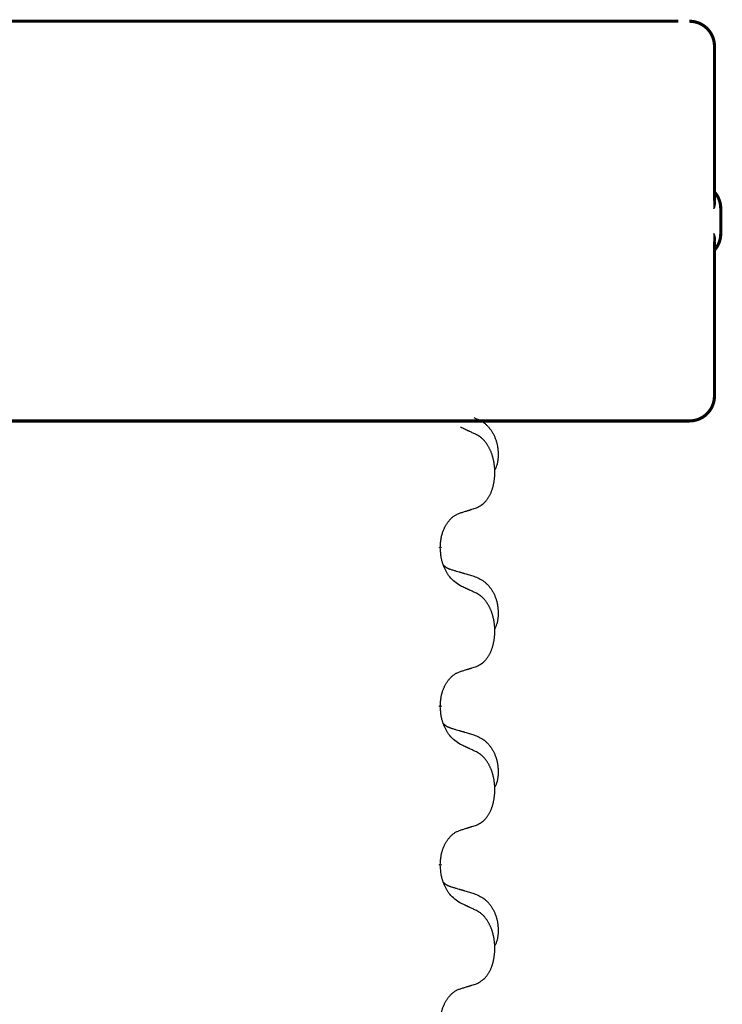
# Model space of a CAD drawing. Units: millimetres. Extents: x -876 to 1591, y -191 to 642.
# Drawn here: x 772 to 786, y 551 to 571 of the extents above; entities that cross this region are included whole.
import ezdxf

# ---------------------------------------------------------------- set-up
doc = ezdxf.new("R2010")
doc.units = ezdxf.units.MM
doc.linetypes.add('SLD_Durchgehend', pattern=[0, 0, 0])

# ---------------------------------------------------------------- blocks, each defined once
blk = doc.blocks.new('HL50FU-0-200', base_point=(357.315, 225.298))
at = {"color": 7, "linetype": 'Continuous'}
blk.add_line((785.362, 570.544), (759.562, 570.544), dxfattribs=at)
at = {"color": 7, "linetype": 'SLD_Durchgehend', "const_width": 0.0625}
for points in [[(759.562, 570.544), (785.362, 570.544)], [(786.086, 566.956), (786.086, 570.044)], [(786.212, 566.294), (786.212, 566.794)], [(786.086, 563.044), (786.086, 566.132)], [(777.368, 562.544), (769.357, 562.544)], [(777.652, 562.544), (777.368, 562.544)], [(780.424, 562.544), (777.652, 562.544)], [(780.594, 562.544), (780.424, 562.544)], [(784.574, 562.544), (780.594, 562.544)], [(784.752, 562.544), (784.574, 562.544)], [(785.581, 562.544), (784.752, 562.544)], [(785.586, 562.544), (785.581, 562.544)], [(780.599, 560.017), (780.599, 560.002)], [(780.599, 556.842), (780.599, 556.827)], [(780.599, 553.667), (780.599, 553.652)]]:
    blk.add_lwpolyline(points, dxfattribs=at)
for points in [[(786.086, 570.044, 0.414214), (785.586, 570.544, 0.414214)], [(786.212, 566.794, 0.183457), (786.086, 567.126, 0.183457)], [(786.086, 565.962, 0.183457), (786.212, 566.294, 0.183457)], [(785.586, 562.544, 0.414214), (786.086, 563.044, 0.414214)]]:
    blk.add_lwpolyline(points, format="xyb", dxfattribs=at)
at = {"color": 7, "linetype": 'SLD_Durchgehend'}
for points, knots in [([(786.076, 567.015), (786.078, 567.008), (786.083, 566.994), (786.088, 566.978), (786.091, 566.967), (786.092, 566.962), (786.093, 566.956), (786.095, 566.951), (786.096, 566.946), (786.097, 566.94), (786.098, 566.935), (786.098, 566.929), (786.099, 566.924), (786.099, 566.919), (786.1, 566.913), (786.1, 566.907), (786.1, 566.901), (786.1, 566.894), (786.099, 566.887), (786.098, 566.88), (786.097, 566.873), (786.096, 566.866), (786.095, 566.859), (786.093, 566.853), (786.092, 566.846), (786.09, 566.839), (786.088, 566.832), (786.086, 566.825), (786.084, 566.818), (786.082, 566.811), (786.079, 566.804), (786.077, 566.799), (786.076, 566.795), (786.076, 566.794), (786.076, 566.794)], [0, 0, 0, 0, 0.0222914, 0.0445829, 0.0501022, 0.0556216, 0.061141, 0.0666605, 0.0721437, 0.077627, 0.0831105, 0.088594, 0.0940777, 0.0995615, 0.1050445, 0.1105275, 0.1173799, 0.1242328, 0.1310881, 0.1379432, 0.1449738, 0.1520043, 0.1590341, 0.1660638, 0.1732657, 0.1804677, 0.1876697, 0.1948717, 0.2021882, 0.2095047, 0.2168209, 0.224137, 0.2257019, 0.2272667, 0.2272667, 0.2272667, 0.2272667]), ([(786.076, 566.794), (786.076, 566.795), (786.076, 566.797), (786.077, 566.803), (786.078, 566.812), (786.079, 566.825), (786.08, 566.838), (786.081, 566.864), (786.082, 566.904), (786.082, 566.938), (786.082, 566.956)], [0, 0, 0, 0, 0.0026449, 0.0052898, 0.0183988, 0.0315083, 0.0446198, 0.0577308, 0.1098886, 0.1620465, 0.1620465, 0.1620465, 0.1620465]), ([(786.076, 566.294), (786.076, 566.293), (786.076, 566.292), (786.077, 566.289), (786.079, 566.284), (786.082, 566.277), (786.084, 566.27), (786.086, 566.263), (786.088, 566.256), (786.09, 566.249), (786.092, 566.242), (786.093, 566.235), (786.095, 566.228), (786.096, 566.222), (786.097, 566.215), (786.098, 566.208), (786.099, 566.201), (786.1, 566.194), (786.1, 566.187), (786.1, 566.181), (786.1, 566.175), (786.099, 566.169), (786.099, 566.164), (786.098, 566.158), (786.098, 566.153), (786.097, 566.148), (786.096, 566.142), (786.095, 566.137), (786.093, 566.131), (786.092, 566.126), (786.091, 566.121), (786.088, 566.11), (786.083, 566.094), (786.078, 566.08), (786.076, 566.073)], [0, 0, 0, 0, 0.0015648, 0.0031296, 0.0104458, 0.017762, 0.0250785, 0.0323949, 0.039597, 0.046799, 0.0540009, 0.0612029, 0.0682326, 0.0752623, 0.0822929, 0.0893235, 0.0961786, 0.1030338, 0.1098867, 0.1167392, 0.1222222, 0.1277052, 0.133189, 0.1386727, 0.1441562, 0.1496397, 0.1551229, 0.1606062, 0.1661256, 0.1716451, 0.1771645, 0.1826838, 0.2049752, 0.2272667, 0.2272667, 0.2272667, 0.2272667]), ([(786.082, 566.132), (786.082, 566.15), (786.082, 566.184), (786.081, 566.223), (786.08, 566.25), (786.079, 566.263), (786.078, 566.276), (786.077, 566.285), (786.076, 566.291), (786.076, 566.293), (786.076, 566.294)], [0, 0, 0, 0, 0.0521579, 0.1043157, 0.1174267, 0.1305382, 0.1436477, 0.1567567, 0.1594016, 0.1620465, 0.1620465, 0.1620465, 0.1620465]), ([(781.271, 562.611), (781.306, 562.597), (781.375, 562.568), (781.449, 562.526), (781.494, 562.49), (781.516, 562.471), (781.537, 562.451), (781.558, 562.429), (781.577, 562.406), (781.596, 562.382), (781.614, 562.358), (781.63, 562.332), (781.646, 562.306), (781.661, 562.279), (781.675, 562.252), (781.688, 562.224), (781.699, 562.196), (781.71, 562.166), (781.72, 562.137), (781.728, 562.107), (781.735, 562.077), (781.741, 562.047), (781.746, 562.017), (781.75, 561.986), (781.753, 561.955), (781.755, 561.923), (781.756, 561.892), (781.756, 561.861), (781.756, 561.829), (781.754, 561.798), (781.751, 561.767), (781.747, 561.736), (781.741, 561.705), (781.734, 561.676), (781.725, 561.647), (781.714, 561.618), (781.701, 561.589), (781.691, 561.57), (781.686, 561.561)], [0, 0, 0, 0, 0.11248, 0.224961, 0.254186, 0.283426, 0.31271, 0.341991, 0.372448, 0.402906, 0.433349, 0.463793, 0.494366, 0.524938, 0.555513, 0.586088, 0.617098, 0.648109, 0.679115, 0.710121, 0.740923, 0.771725, 0.802531, 0.833337, 0.864673, 0.896008, 0.927346, 0.958685, 0.99012, 1.021553, 1.05301, 1.084467, 1.114994, 1.145525, 1.175982, 1.206419, 1.238567, 1.270714, 1.270714, 1.270714, 1.270714]), ([(781.323, 562.269), (781.3, 562.279), (781.255, 562.301), (781.205, 562.324), (781.175, 562.338), (781.163, 562.344), (781.152, 562.349), (781.14, 562.355), (781.128, 562.36), (781.117, 562.365), (781.105, 562.371), (781.082, 562.382), (781.047, 562.398), (781.016, 562.412), (781, 562.42)], [0, 0, 0, 0, 0.0753711, 0.1507421, 0.1636224, 0.1765026, 0.1893829, 0.2022632, 0.215138, 0.2280128, 0.2408877, 0.2537625, 0.3052361, 0.3567097, 0.3567097, 0.3567097, 0.3567097]), ([(781.323, 560.806), (781.356, 560.823), (781.422, 560.856), (781.485, 560.909), (781.519, 560.948), (781.533, 560.966), (781.546, 560.985), (781.559, 561.005), (781.572, 561.026), (781.585, 561.049), (781.596, 561.072), (781.607, 561.094), (781.616, 561.117), (781.625, 561.139), (781.633, 561.161), (781.641, 561.184), (781.648, 561.208), (781.655, 561.232), (781.661, 561.257), (781.667, 561.282), (781.672, 561.308), (781.676, 561.334), (781.68, 561.361), (781.684, 561.388), (781.686, 561.415), (781.688, 561.443), (781.689, 561.471), (781.69, 561.498), (781.69, 561.524), (781.69, 561.549), (781.689, 561.574), (781.687, 561.599), (781.685, 561.623), (781.682, 561.648), (781.679, 561.672), (781.676, 561.697), (781.672, 561.721), (781.667, 561.744), (781.662, 561.768), (781.657, 561.791), (781.651, 561.813), (781.645, 561.835), (781.638, 561.857), (781.631, 561.88), (781.623, 561.902), (781.614, 561.925), (781.605, 561.947), (781.595, 561.968), (781.585, 561.989), (781.575, 562.009), (781.564, 562.029), (781.551, 562.051), (781.536, 562.074), (781.519, 562.1), (781.5, 562.124), (781.481, 562.147), (781.462, 562.168), (781.443, 562.187), (781.423, 562.205), (781.396, 562.225), (781.363, 562.246), (781.336, 562.261), (781.323, 562.269)], [0, 0, 0, 0, 0.11048, 0.22096, 0.2438, 0.266649, 0.289537, 0.312423, 0.338182, 0.363942, 0.389684, 0.415425, 0.43907, 0.462713, 0.48636, 0.510006, 0.535335, 0.560664, 0.585992, 0.611321, 0.638238, 0.665155, 0.692074, 0.718994, 0.746736, 0.774479, 0.802219, 0.829959, 0.855068, 0.880178, 0.905288, 0.930398, 0.955063, 0.979727, 1.004391, 1.029055, 1.05317, 1.077286, 1.101401, 1.125516, 1.148415, 1.171313, 1.194212, 1.217111, 1.241338, 1.265564, 1.289789, 1.314014, 1.33646, 1.358905, 1.381354, 1.403803, 1.434509, 1.465215, 1.495942, 1.526667, 1.553727, 1.58079, 1.607802, 1.634803, 1.680601, 1.726399, 1.726399, 1.726399, 1.726399]), ([(780.599, 560.017), (780.601, 560.047), (780.604, 560.109), (780.612, 560.177), (780.621, 560.221), (780.625, 560.242), (780.631, 560.263), (780.636, 560.283), (780.643, 560.303), (780.649, 560.322), (780.656, 560.341), (780.665, 560.362), (780.674, 560.384), (780.685, 560.408), (780.697, 560.432), (780.71, 560.454), (780.723, 560.475), (780.736, 560.495), (780.749, 560.515), (780.765, 560.536), (780.783, 560.558), (780.803, 560.58), (780.825, 560.602), (780.847, 560.621), (780.869, 560.639), (780.892, 560.654), (780.915, 560.668), (780.94, 560.681), (780.969, 560.693), (780.99, 560.7), (781, 560.704)], [0, 0, 0, 0, 0.0921911, 0.1843821, 0.20591, 0.2274409, 0.2489766, 0.2705115, 0.2907895, 0.3110675, 0.3313472, 0.3516275, 0.3780441, 0.4044611, 0.4308749, 0.4572883, 0.4811357, 0.5049824, 0.5288358, 0.5526907, 0.5831984, 0.6137075, 0.6442319, 0.6747535, 0.7017613, 0.7287719, 0.7557302, 0.7826753, 0.8155538, 0.8484323, 0.8484323, 0.8484323, 0.8484323]), ([(781, 560.704), (781.023, 560.711), (781.069, 560.725), (781.119, 560.741), (781.15, 560.75), (781.162, 560.754), (781.173, 560.758), (781.185, 560.761), (781.196, 560.765), (781.208, 560.769), (781.219, 560.772), (781.242, 560.78), (781.277, 560.791), (781.308, 560.801), (781.323, 560.806)], [0, 0, 0, 0, 0.072467, 0.1449339, 0.1570396, 0.1691453, 0.181251, 0.1933566, 0.2054742, 0.2175917, 0.2297093, 0.2418268, 0.2903502, 0.3388736, 0.3388736, 0.3388736, 0.3388736]), ([(781, 559.245), (780.961, 559.27), (780.884, 559.32), (780.811, 559.392), (780.772, 559.442), (780.756, 559.464), (780.742, 559.486), (780.728, 559.51), (780.714, 559.535), (780.701, 559.561), (780.688, 559.588), (780.677, 559.613), (780.667, 559.637), (780.658, 559.659), (780.65, 559.682), (780.643, 559.705), (780.636, 559.729), (780.629, 559.754), (780.624, 559.779), (780.614, 559.828), (780.605, 559.902), (780.601, 559.968), (780.599, 560.002)], [0, 0, 0, 0, 0.1384339, 0.2768679, 0.3033597, 0.3298585, 0.3563872, 0.3829147, 0.4124908, 0.4420671, 0.4716312, 0.5011954, 0.5251621, 0.5491281, 0.5730953, 0.5970624, 0.6225046, 0.647948, 0.6733839, 0.6988157, 0.7982768, 0.8977379, 0.8977379, 0.8977379, 0.8977379]), ([(780.663, 559.659), (780.663, 559.659), (780.664, 559.658), (780.667, 559.655), (780.671, 559.651), (780.677, 559.645), (780.683, 559.64), (780.689, 559.634), (780.695, 559.629), (780.702, 559.625), (780.708, 559.62), (780.715, 559.616), (780.722, 559.612), (780.728, 559.608), (780.735, 559.604), (780.742, 559.6), (780.749, 559.597), (780.756, 559.594), (780.764, 559.59), (780.771, 559.587), (780.778, 559.584), (780.786, 559.582), (780.793, 559.579), (780.808, 559.573), (780.831, 559.566), (780.851, 559.56), (780.861, 559.557)], [0, 0, 0, 0, 0.001845, 0.0036901, 0.0117985, 0.0199078, 0.0280202, 0.0361323, 0.0440497, 0.0519672, 0.0598837, 0.0678001, 0.0756537, 0.0835073, 0.0913611, 0.0992148, 0.1070839, 0.114953, 0.1228221, 0.1306911, 0.1386101, 0.1465292, 0.1544482, 0.1623671, 0.1943097, 0.2262522, 0.2262522, 0.2262522, 0.2262522]), ([(780.861, 559.557), (780.88, 559.551), (780.919, 559.54), (780.962, 559.527), (780.99, 559.519), (781.005, 559.515), (781.019, 559.51), (781.033, 559.506), (781.048, 559.502), (781.062, 559.498), (781.076, 559.494), (781.116, 559.482), (781.181, 559.463), (781.241, 559.445), (781.271, 559.436)], [0, 0, 0, 0, 0.0597754, 0.1195507, 0.1344951, 0.1494396, 0.164384, 0.1793284, 0.1942733, 0.2092182, 0.2241631, 0.239108, 0.3332541, 0.4274002, 0.4274002, 0.4274002, 0.4274002]), ([(781.271, 559.436), (781.306, 559.422), (781.375, 559.393), (781.449, 559.351), (781.494, 559.315), (781.516, 559.296), (781.537, 559.276), (781.558, 559.254), (781.577, 559.231), (781.596, 559.207), (781.614, 559.183), (781.63, 559.157), (781.646, 559.131), (781.661, 559.104), (781.675, 559.077), (781.688, 559.049), (781.699, 559.021), (781.71, 558.991), (781.72, 558.962), (781.728, 558.932), (781.735, 558.902), (781.741, 558.872), (781.746, 558.842), (781.75, 558.811), (781.753, 558.78), (781.755, 558.748), (781.756, 558.717), (781.756, 558.686), (781.756, 558.654), (781.754, 558.623), (781.751, 558.592), (781.747, 558.561), (781.741, 558.53), (781.734, 558.501), (781.725, 558.472), (781.714, 558.443), (781.701, 558.414), (781.691, 558.395), (781.686, 558.386)], [0, 0, 0, 0, 0.11248, 0.224961, 0.254186, 0.283426, 0.31271, 0.341991, 0.372448, 0.402906, 0.433349, 0.463793, 0.494366, 0.524938, 0.555513, 0.586088, 0.617098, 0.648109, 0.679115, 0.710121, 0.740923, 0.771725, 0.802531, 0.833337, 0.864673, 0.896008, 0.927346, 0.958685, 0.99012, 1.021553, 1.05301, 1.084467, 1.114994, 1.145525, 1.175982, 1.206419, 1.238567, 1.270714, 1.270714, 1.270714, 1.270714]), ([(781.323, 559.094), (781.3, 559.104), (781.255, 559.126), (781.205, 559.149), (781.175, 559.163), (781.163, 559.169), (781.152, 559.174), (781.14, 559.18), (781.128, 559.185), (781.117, 559.19), (781.105, 559.196), (781.082, 559.207), (781.047, 559.223), (781.016, 559.237), (781, 559.245)], [0, 0, 0, 0, 0.0753711, 0.1507421, 0.1636224, 0.1765026, 0.1893829, 0.2022632, 0.215138, 0.2280128, 0.2408877, 0.2537625, 0.3052361, 0.3567097, 0.3567097, 0.3567097, 0.3567097]), ([(781.323, 557.631), (781.356, 557.648), (781.422, 557.681), (781.485, 557.734), (781.519, 557.773), (781.533, 557.791), (781.546, 557.81), (781.559, 557.83), (781.572, 557.851), (781.585, 557.874), (781.596, 557.897), (781.607, 557.919), (781.616, 557.942), (781.625, 557.964), (781.633, 557.986), (781.641, 558.009), (781.648, 558.033), (781.655, 558.057), (781.661, 558.082), (781.667, 558.107), (781.672, 558.133), (781.676, 558.159), (781.68, 558.186), (781.684, 558.213), (781.686, 558.24), (781.688, 558.268), (781.689, 558.296), (781.69, 558.323), (781.69, 558.349), (781.69, 558.374), (781.689, 558.399), (781.687, 558.424), (781.685, 558.448), (781.682, 558.473), (781.679, 558.497), (781.676, 558.522), (781.672, 558.546), (781.667, 558.569), (781.662, 558.593), (781.657, 558.616), (781.651, 558.638), (781.645, 558.66), (781.638, 558.682), (781.631, 558.705), (781.623, 558.727), (781.614, 558.75), (781.605, 558.772), (781.595, 558.793), (781.585, 558.814), (781.575, 558.834), (781.564, 558.854), (781.551, 558.876), (781.536, 558.899), (781.519, 558.925), (781.5, 558.949), (781.481, 558.972), (781.462, 558.993), (781.443, 559.012), (781.423, 559.03), (781.396, 559.05), (781.363, 559.071), (781.336, 559.086), (781.323, 559.094)], [0, 0, 0, 0, 0.11048, 0.22096, 0.2438, 0.266649, 0.289537, 0.312423, 0.338182, 0.363942, 0.389684, 0.415425, 0.43907, 0.462713, 0.48636, 0.510006, 0.535335, 0.560664, 0.585992, 0.611321, 0.638238, 0.665155, 0.692074, 0.718994, 0.746736, 0.774479, 0.802219, 0.829959, 0.855068, 0.880178, 0.905288, 0.930398, 0.955063, 0.979727, 1.004391, 1.029055, 1.05317, 1.077286, 1.101401, 1.125516, 1.148415, 1.171313, 1.194212, 1.217111, 1.241338, 1.265564, 1.289789, 1.314014, 1.33646, 1.358905, 1.381354, 1.403803, 1.434509, 1.465215, 1.495942, 1.526667, 1.553727, 1.58079, 1.607802, 1.634803, 1.680601, 1.726399, 1.726399, 1.726399, 1.726399]), ([(780.599, 556.842), (780.601, 556.872), (780.604, 556.934), (780.612, 557.002), (780.621, 557.046), (780.625, 557.067), (780.631, 557.088), (780.636, 557.108), (780.643, 557.128), (780.649, 557.147), (780.656, 557.166), (780.665, 557.187), (780.674, 557.209), (780.685, 557.233), (780.697, 557.257), (780.71, 557.279), (780.723, 557.3), (780.736, 557.32), (780.749, 557.34), (780.765, 557.361), (780.783, 557.383), (780.803, 557.405), (780.825, 557.427), (780.847, 557.446), (780.869, 557.464), (780.892, 557.479), (780.915, 557.493), (780.94, 557.506), (780.969, 557.518), (780.99, 557.525), (781, 557.529)], [0, 0, 0, 0, 0.0921911, 0.1843821, 0.20591, 0.2274409, 0.2489766, 0.2705115, 0.2907895, 0.3110675, 0.3313472, 0.3516275, 0.3780441, 0.4044611, 0.4308749, 0.4572883, 0.4811357, 0.5049824, 0.5288358, 0.5526907, 0.5831984, 0.6137075, 0.6442319, 0.6747535, 0.7017613, 0.7287719, 0.7557302, 0.7826753, 0.8155538, 0.8484323, 0.8484323, 0.8484323, 0.8484323]), ([(781, 557.529), (781.023, 557.536), (781.069, 557.55), (781.119, 557.566), (781.15, 557.575), (781.162, 557.579), (781.173, 557.583), (781.185, 557.586), (781.196, 557.59), (781.208, 557.594), (781.219, 557.597), (781.242, 557.605), (781.277, 557.616), (781.308, 557.626), (781.323, 557.631)], [0, 0, 0, 0, 0.072467, 0.1449339, 0.1570396, 0.1691453, 0.181251, 0.1933566, 0.2054742, 0.2175917, 0.2297093, 0.2418268, 0.2903502, 0.3388736, 0.3388736, 0.3388736, 0.3388736]), ([(781, 556.07), (780.961, 556.095), (780.884, 556.145), (780.811, 556.217), (780.772, 556.267), (780.756, 556.289), (780.742, 556.311), (780.728, 556.335), (780.714, 556.36), (780.701, 556.386), (780.688, 556.413), (780.677, 556.438), (780.667, 556.462), (780.658, 556.484), (780.65, 556.507), (780.643, 556.53), (780.636, 556.554), (780.629, 556.579), (780.624, 556.604), (780.614, 556.653), (780.605, 556.727), (780.601, 556.793), (780.599, 556.827)], [0, 0, 0, 0, 0.1384339, 0.2768679, 0.3033597, 0.3298585, 0.3563872, 0.3829147, 0.4124908, 0.4420671, 0.4716312, 0.5011954, 0.5251621, 0.5491281, 0.5730953, 0.5970624, 0.6225046, 0.647948, 0.6733839, 0.6988157, 0.7982768, 0.8977379, 0.8977379, 0.8977379, 0.8977379]), ([(780.663, 556.484), (780.663, 556.484), (780.664, 556.483), (780.667, 556.48), (780.671, 556.476), (780.677, 556.47), (780.683, 556.465), (780.689, 556.459), (780.695, 556.454), (780.702, 556.45), (780.708, 556.445), (780.715, 556.441), (780.722, 556.437), (780.728, 556.433), (780.735, 556.429), (780.742, 556.425), (780.749, 556.422), (780.756, 556.419), (780.764, 556.415), (780.771, 556.412), (780.778, 556.409), (780.786, 556.407), (780.793, 556.404), (780.808, 556.398), (780.831, 556.391), (780.851, 556.385), (780.861, 556.382)], [0, 0, 0, 0, 0.001845, 0.0036901, 0.0117985, 0.0199078, 0.0280202, 0.0361323, 0.0440497, 0.0519672, 0.0598837, 0.0678001, 0.0756537, 0.0835073, 0.0913611, 0.0992148, 0.1070839, 0.114953, 0.1228221, 0.1306911, 0.1386101, 0.1465292, 0.1544482, 0.1623671, 0.1943097, 0.2262522, 0.2262522, 0.2262522, 0.2262522]), ([(780.861, 556.382), (780.88, 556.376), (780.919, 556.365), (780.962, 556.352), (780.99, 556.344), (781.005, 556.34), (781.019, 556.335), (781.033, 556.331), (781.048, 556.327), (781.062, 556.323), (781.076, 556.319), (781.116, 556.307), (781.181, 556.288), (781.241, 556.27), (781.271, 556.261)], [0, 0, 0, 0, 0.0597754, 0.1195507, 0.1344951, 0.1494396, 0.164384, 0.1793284, 0.1942733, 0.2092182, 0.2241631, 0.239108, 0.3332541, 0.4274002, 0.4274002, 0.4274002, 0.4274002]), ([(781.271, 556.261), (781.306, 556.247), (781.375, 556.218), (781.449, 556.176), (781.494, 556.14), (781.516, 556.121), (781.537, 556.101), (781.558, 556.079), (781.577, 556.056), (781.596, 556.032), (781.614, 556.008), (781.63, 555.982), (781.646, 555.956), (781.661, 555.929), (781.675, 555.902), (781.688, 555.874), (781.699, 555.846), (781.71, 555.816), (781.72, 555.787), (781.728, 555.757), (781.735, 555.727), (781.741, 555.697), (781.746, 555.667), (781.75, 555.636), (781.753, 555.605), (781.755, 555.573), (781.756, 555.542), (781.756, 555.511), (781.756, 555.479), (781.754, 555.448), (781.751, 555.417), (781.747, 555.386), (781.741, 555.355), (781.734, 555.326), (781.725, 555.297), (781.714, 555.268), (781.701, 555.239), (781.691, 555.22), (781.686, 555.211)], [0, 0, 0, 0, 0.11248, 0.224961, 0.254186, 0.283426, 0.31271, 0.341991, 0.372448, 0.402906, 0.433349, 0.463793, 0.494366, 0.524938, 0.555513, 0.586088, 0.617098, 0.648109, 0.679115, 0.710121, 0.740923, 0.771725, 0.802531, 0.833337, 0.864673, 0.896008, 0.927346, 0.958685, 0.99012, 1.021553, 1.05301, 1.084467, 1.114994, 1.145525, 1.175982, 1.206419, 1.238567, 1.270714, 1.270714, 1.270714, 1.270714]), ([(781.323, 555.919), (781.3, 555.929), (781.255, 555.951), (781.205, 555.974), (781.175, 555.988), (781.163, 555.994), (781.152, 555.999), (781.14, 556.005), (781.128, 556.01), (781.117, 556.015), (781.105, 556.021), (781.082, 556.032), (781.047, 556.048), (781.016, 556.062), (781, 556.07)], [0, 0, 0, 0, 0.0753711, 0.1507421, 0.1636224, 0.1765026, 0.1893829, 0.2022632, 0.215138, 0.2280128, 0.2408877, 0.2537625, 0.3052361, 0.3567097, 0.3567097, 0.3567097, 0.3567097]), ([(781.323, 554.456), (781.356, 554.473), (781.422, 554.506), (781.485, 554.559), (781.519, 554.598), (781.533, 554.616), (781.546, 554.635), (781.559, 554.655), (781.572, 554.676), (781.585, 554.699), (781.596, 554.722), (781.607, 554.744), (781.616, 554.767), (781.625, 554.789), (781.633, 554.811), (781.641, 554.834), (781.648, 554.858), (781.655, 554.882), (781.661, 554.907), (781.667, 554.932), (781.672, 554.958), (781.676, 554.984), (781.68, 555.011), (781.684, 555.038), (781.686, 555.065), (781.688, 555.093), (781.689, 555.121), (781.69, 555.148), (781.69, 555.174), (781.69, 555.199), (781.689, 555.224), (781.687, 555.249), (781.685, 555.273), (781.682, 555.298), (781.679, 555.322), (781.676, 555.347), (781.672, 555.371), (781.667, 555.394), (781.662, 555.418), (781.657, 555.441), (781.651, 555.463), (781.645, 555.485), (781.638, 555.507), (781.631, 555.53), (781.623, 555.552), (781.614, 555.575), (781.605, 555.597), (781.595, 555.618), (781.585, 555.639), (781.575, 555.659), (781.564, 555.679), (781.551, 555.701), (781.536, 555.724), (781.519, 555.75), (781.5, 555.774), (781.481, 555.797), (781.462, 555.818), (781.443, 555.837), (781.423, 555.855), (781.396, 555.875), (781.363, 555.896), (781.336, 555.911), (781.323, 555.919)], [0, 0, 0, 0, 0.11048, 0.22096, 0.2438, 0.266649, 0.289537, 0.312423, 0.338182, 0.363942, 0.389684, 0.415425, 0.43907, 0.462713, 0.48636, 0.510006, 0.535335, 0.560664, 0.585992, 0.611321, 0.638238, 0.665155, 0.692074, 0.718994, 0.746736, 0.774479, 0.802219, 0.829959, 0.855068, 0.880178, 0.905288, 0.930398, 0.955063, 0.979727, 1.004391, 1.029055, 1.05317, 1.077286, 1.101401, 1.125516, 1.148415, 1.171313, 1.194212, 1.217111, 1.241338, 1.265564, 1.289789, 1.314014, 1.33646, 1.358905, 1.381354, 1.403803, 1.434509, 1.465215, 1.495942, 1.526667, 1.553727, 1.58079, 1.607802, 1.634803, 1.680601, 1.726399, 1.726399, 1.726399, 1.726399]), ([(781, 554.354), (781.023, 554.361), (781.069, 554.375), (781.119, 554.391), (781.15, 554.4), (781.162, 554.404), (781.173, 554.408), (781.185, 554.411), (781.196, 554.415), (781.208, 554.419), (781.219, 554.422), (781.242, 554.43), (781.277, 554.441), (781.308, 554.451), (781.323, 554.456)], [0, 0, 0, 0, 0.072467, 0.1449339, 0.1570396, 0.1691453, 0.181251, 0.1933566, 0.2054742, 0.2175917, 0.2297093, 0.2418268, 0.2903502, 0.3388736, 0.3388736, 0.3388736, 0.3388736]), ([(780.599, 553.667), (780.601, 553.697), (780.604, 553.759), (780.612, 553.827), (780.621, 553.871), (780.625, 553.892), (780.631, 553.913), (780.636, 553.933), (780.643, 553.953), (780.649, 553.972), (780.656, 553.991), (780.665, 554.012), (780.674, 554.034), (780.685, 554.058), (780.697, 554.082), (780.71, 554.104), (780.723, 554.125), (780.736, 554.145), (780.749, 554.165), (780.765, 554.186), (780.783, 554.208), (780.803, 554.23), (780.825, 554.252), (780.847, 554.271), (780.869, 554.289), (780.892, 554.304), (780.915, 554.318), (780.94, 554.331), (780.969, 554.343), (780.99, 554.35), (781, 554.354)], [0, 0, 0, 0, 0.0921911, 0.1843821, 0.20591, 0.2274409, 0.2489766, 0.2705115, 0.2907895, 0.3110675, 0.3313472, 0.3516275, 0.3780441, 0.4044611, 0.4308749, 0.4572883, 0.4811357, 0.5049824, 0.5288358, 0.5526907, 0.5831984, 0.6137075, 0.6442319, 0.6747535, 0.7017613, 0.7287719, 0.7557302, 0.7826753, 0.8155538, 0.8484323, 0.8484323, 0.8484323, 0.8484323]), ([(781, 552.895), (780.961, 552.92), (780.884, 552.97), (780.811, 553.042), (780.772, 553.092), (780.756, 553.114), (780.742, 553.136), (780.728, 553.16), (780.714, 553.185), (780.701, 553.211), (780.688, 553.238), (780.677, 553.263), (780.667, 553.287), (780.658, 553.309), (780.65, 553.332), (780.643, 553.355), (780.636, 553.379), (780.629, 553.404), (780.624, 553.429), (780.614, 553.478), (780.605, 553.552), (780.601, 553.618), (780.599, 553.652)], [0, 0, 0, 0, 0.1384339, 0.2768679, 0.3033597, 0.3298585, 0.3563872, 0.3829147, 0.4124908, 0.4420671, 0.4716312, 0.5011954, 0.5251621, 0.5491281, 0.5730953, 0.5970624, 0.6225046, 0.647948, 0.6733839, 0.6988157, 0.7982768, 0.8977379, 0.8977379, 0.8977379, 0.8977379]), ([(780.663, 553.309), (780.663, 553.309), (780.664, 553.308), (780.667, 553.305), (780.671, 553.301), (780.677, 553.295), (780.683, 553.29), (780.689, 553.284), (780.695, 553.279), (780.702, 553.275), (780.708, 553.27), (780.715, 553.266), (780.722, 553.262), (780.728, 553.258), (780.735, 553.254), (780.742, 553.25), (780.749, 553.247), (780.756, 553.244), (780.764, 553.24), (780.771, 553.237), (780.778, 553.234), (780.786, 553.232), (780.793, 553.229), (780.808, 553.223), (780.831, 553.216), (780.851, 553.21), (780.861, 553.207)], [0, 0, 0, 0, 0.001845, 0.0036901, 0.0117985, 0.0199078, 0.0280202, 0.0361323, 0.0440497, 0.0519672, 0.0598837, 0.0678001, 0.0756537, 0.0835073, 0.0913611, 0.0992148, 0.1070839, 0.114953, 0.1228221, 0.1306911, 0.1386101, 0.1465292, 0.1544482, 0.1623671, 0.1943097, 0.2262522, 0.2262522, 0.2262522, 0.2262522]), ([(780.861, 553.207), (780.88, 553.201), (780.919, 553.19), (780.962, 553.177), (780.99, 553.169), (781.005, 553.165), (781.019, 553.16), (781.033, 553.156), (781.048, 553.152), (781.062, 553.148), (781.076, 553.144), (781.116, 553.132), (781.181, 553.113), (781.241, 553.095), (781.271, 553.086)], [0, 0, 0, 0, 0.0597754, 0.1195507, 0.1344951, 0.1494396, 0.164384, 0.1793284, 0.1942733, 0.2092182, 0.2241631, 0.239108, 0.3332541, 0.4274002, 0.4274002, 0.4274002, 0.4274002]), ([(781.271, 553.086), (781.306, 553.072), (781.375, 553.043), (781.449, 553.001), (781.494, 552.965), (781.516, 552.946), (781.537, 552.926), (781.558, 552.904), (781.577, 552.881), (781.596, 552.857), (781.614, 552.833), (781.63, 552.807), (781.646, 552.781), (781.661, 552.754), (781.675, 552.727), (781.688, 552.699), (781.699, 552.671), (781.71, 552.641), (781.72, 552.612), (781.728, 552.582), (781.735, 552.552), (781.741, 552.522), (781.746, 552.492), (781.75, 552.461), (781.753, 552.43), (781.755, 552.398), (781.756, 552.367), (781.756, 552.336), (781.756, 552.304), (781.754, 552.273), (781.751, 552.242), (781.747, 552.211), (781.741, 552.18), (781.734, 552.151), (781.725, 552.122), (781.714, 552.093), (781.701, 552.064), (781.691, 552.045), (781.686, 552.036)], [0, 0, 0, 0, 0.11248, 0.224961, 0.254186, 0.283426, 0.31271, 0.341991, 0.372448, 0.402906, 0.433349, 0.463793, 0.494366, 0.524938, 0.555513, 0.586088, 0.617098, 0.648109, 0.679115, 0.710121, 0.740923, 0.771725, 0.802531, 0.833337, 0.864673, 0.896008, 0.927346, 0.958685, 0.99012, 1.021553, 1.05301, 1.084467, 1.114994, 1.145525, 1.175982, 1.206419, 1.238567, 1.270714, 1.270714, 1.270714, 1.270714]), ([(781.323, 552.744), (781.3, 552.754), (781.255, 552.776), (781.205, 552.799), (781.175, 552.813), (781.163, 552.819), (781.152, 552.824), (781.14, 552.83), (781.128, 552.835), (781.117, 552.84), (781.105, 552.846), (781.082, 552.857), (781.047, 552.873), (781.016, 552.887), (781, 552.895)], [0, 0, 0, 0, 0.0753711, 0.1507421, 0.1636224, 0.1765026, 0.1893829, 0.2022632, 0.215138, 0.2280128, 0.2408877, 0.2537625, 0.3052361, 0.3567097, 0.3567097, 0.3567097, 0.3567097]), ([(781.323, 551.281), (781.356, 551.298), (781.422, 551.331), (781.485, 551.384), (781.519, 551.423), (781.533, 551.441), (781.546, 551.46), (781.559, 551.48), (781.572, 551.501), (781.585, 551.524), (781.596, 551.547), (781.607, 551.569), (781.616, 551.592), (781.625, 551.614), (781.633, 551.636), (781.641, 551.659), (781.648, 551.683), (781.655, 551.707), (781.661, 551.732), (781.667, 551.757), (781.672, 551.783), (781.676, 551.809), (781.68, 551.836), (781.684, 551.863), (781.686, 551.89), (781.688, 551.918), (781.689, 551.946), (781.69, 551.973), (781.69, 551.999), (781.69, 552.024), (781.689, 552.049), (781.687, 552.074), (781.685, 552.098), (781.682, 552.123), (781.679, 552.147), (781.676, 552.172), (781.672, 552.196), (781.667, 552.219), (781.662, 552.243), (781.657, 552.266), (781.651, 552.288), (781.645, 552.31), (781.638, 552.332), (781.631, 552.355), (781.623, 552.377), (781.614, 552.4), (781.605, 552.422), (781.595, 552.443), (781.585, 552.464), (781.575, 552.484), (781.564, 552.504), (781.551, 552.526), (781.536, 552.549), (781.519, 552.575), (781.5, 552.599), (781.481, 552.622), (781.462, 552.643), (781.443, 552.662), (781.423, 552.68), (781.396, 552.7), (781.363, 552.721), (781.336, 552.736), (781.323, 552.744)], [0, 0, 0, 0, 0.11048, 0.22096, 0.2438, 0.266649, 0.289537, 0.312423, 0.338182, 0.363942, 0.389684, 0.415425, 0.43907, 0.462713, 0.48636, 0.510006, 0.535335, 0.560664, 0.585992, 0.611321, 0.638238, 0.665155, 0.692074, 0.718994, 0.746736, 0.774479, 0.802219, 0.829959, 0.855068, 0.880178, 0.905288, 0.930398, 0.955063, 0.979727, 1.004391, 1.029055, 1.05317, 1.077286, 1.101401, 1.125516, 1.148415, 1.171313, 1.194212, 1.217111, 1.241338, 1.265564, 1.289789, 1.314014, 1.33646, 1.358905, 1.381354, 1.403803, 1.434509, 1.465215, 1.495942, 1.526667, 1.553727, 1.58079, 1.607802, 1.634803, 1.680601, 1.726399, 1.726399, 1.726399, 1.726399]), ([(781, 551.179), (781.023, 551.186), (781.069, 551.2), (781.119, 551.216), (781.15, 551.225), (781.162, 551.229), (781.173, 551.233), (781.185, 551.236), (781.196, 551.24), (781.208, 551.244), (781.219, 551.247), (781.242, 551.255), (781.277, 551.266), (781.308, 551.276), (781.323, 551.281)], [0, 0, 0, 0, 0.072467, 0.1449339, 0.1570396, 0.1691453, 0.181251, 0.1933566, 0.2054742, 0.2175917, 0.2297093, 0.2418268, 0.2903502, 0.3388736, 0.3388736, 0.3388736, 0.3388736]), ([(780.599, 550.492), (780.601, 550.522), (780.604, 550.584), (780.612, 550.652), (780.621, 550.696), (780.625, 550.717), (780.631, 550.738), (780.636, 550.758), (780.643, 550.778), (780.649, 550.797), (780.656, 550.816), (780.665, 550.837), (780.674, 550.859), (780.685, 550.883), (780.697, 550.907), (780.71, 550.929), (780.723, 550.95), (780.736, 550.97), (780.749, 550.99), (780.765, 551.011), (780.783, 551.033), (780.803, 551.055), (780.825, 551.077), (780.847, 551.096), (780.869, 551.114), (780.892, 551.129), (780.915, 551.143), (780.94, 551.156), (780.969, 551.168), (780.99, 551.175), (781, 551.179)], [0, 0, 0, 0, 0.0921911, 0.1843821, 0.20591, 0.2274409, 0.2489766, 0.2705115, 0.2907895, 0.3110675, 0.3313472, 0.3516275, 0.3780441, 0.4044611, 0.4308749, 0.4572883, 0.4811357, 0.5049824, 0.5288358, 0.5526907, 0.5831984, 0.6137075, 0.6442319, 0.6747535, 0.7017613, 0.7287719, 0.7557302, 0.7826753, 0.8155538, 0.8484323, 0.8484323, 0.8484323, 0.8484323])]:
    blk.add_open_spline(points, degree=3, knots=knots, dxfattribs=at)

msp = doc.modelspace()

# ---------------------------------------------------------------- block references
msp.add_blockref('HL50FU-0-200', (357.315, 225.298))

doc.saveas('drawing.dxf')
